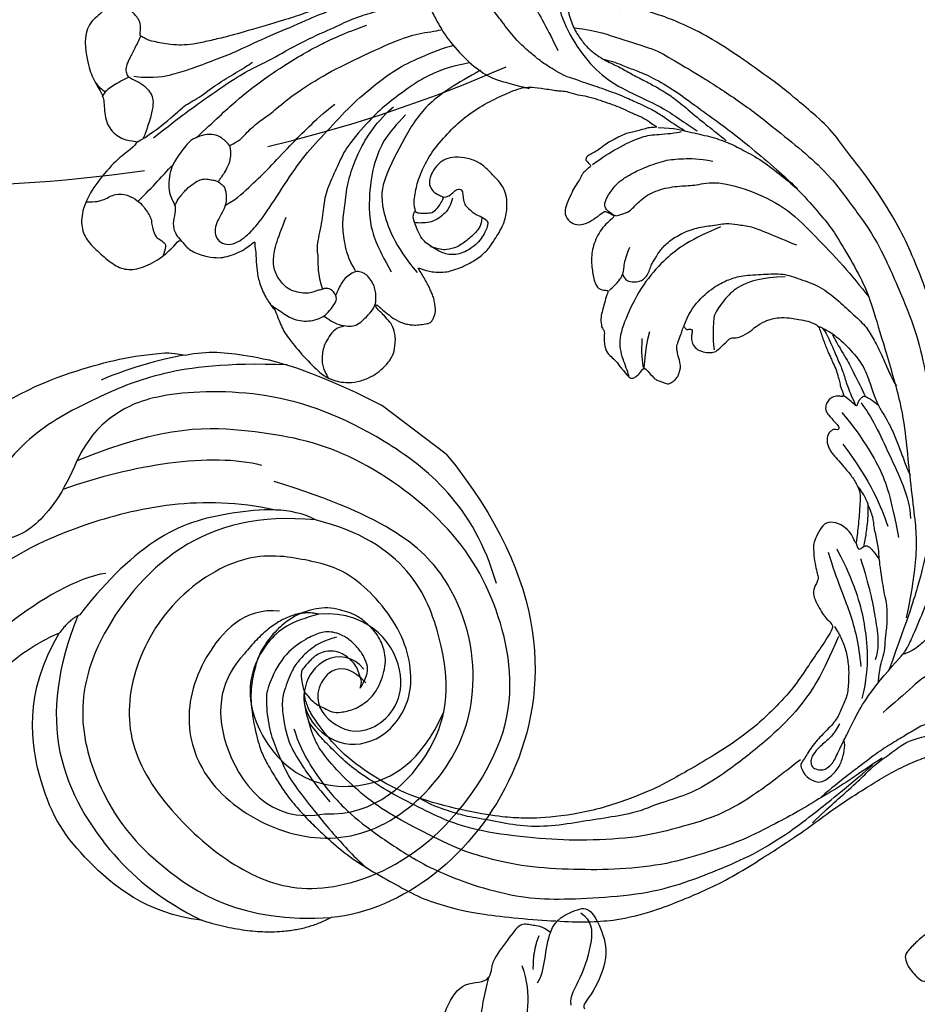
# Model space of a CAD drawing. Units: millimetres. Extents: x 2278 to 10678, y 821 to 7949.
# Drawn here: x 4293 to 4400, y 4683 to 4800 of the extents above; entities that cross this region are included whole.
import ezdxf

# ---------------------------------------------------------------- set-up
doc = ezdxf.new("R2010")
doc.units = ezdxf.units.MM
for name, pattern in [('ACAD_ISO03W100', [30, 12, -18]), ('DASHED', [0.75, 0.5, -0.25]), ('HIDDEN', [9.525, 6.35, -3.175])]:
    doc.linetypes.add(name, pattern=pattern)
for name, color, linetype in [('A-04.尺寸標註', 4, 'Continuous'), ('H-06.木作(細線)', 8, 'Continuous'), ('H-08.木作(細線)', 8, 'Continuous')]:
    doc.layers.add(name, color=color, linetype=linetype)
doc.styles.add('新細明體', font='txt')
doc.dimstyles.new('20', dxfattribs={"dimtxt": 50, "dimasz": 15, "dimexe": 10, "dimexo": 10, "dimgap": 6, "dimtad": 2, "dimdec": 0, "dimtxsty": '新細明體', "dimblk": 'ARCHTICK', "dimcen": 5, "dimclrd": 8, "dimclre": 8, "dimclrt": 4, "dimadec": 0, "dimazin": 0, "dimtfac": 1, "dimtdec": 0, "dimtix": 1, "dimtmove": 2, "dimatfit": 3, "dimldrblk": 'OPEN90', "dimfxl": 1.25, "dimlwd": 9, "dimlwe": 9, "dimarcsym": 0})

# ---------------------------------------------------------------- blocks, each defined once
blk = doc.blocks.new('SE-21207L')
at = {"layer": 'H-06.木作(細線)', "color": 8}
blk.add_line((16215.47, -42254.2), (16215.47, -42263.88), dxfattribs=at)
for points, degree in [([(16177.48, -42209.91), (16179.21, -42210.37), (16181.31, -42209.16), (16182.86, -42208.17), (16181.37, -42204.96), (16179.06, -42202.31), (16173.97, -42201.36), (16172.91, -42201.68), (16172.67, -42201.17)], 3), ([(16172.28, -42210.23), (16170.21, -42207.06), (16164.67, -42204.75), (16159.64, -42202.6), (16152.96, -42201.97), (16147.18, -42202.42)], 3), ([(16181.54, -42208.43), (16181.54, -42206.83), (16180.06, -42205.34), (16174.96, -42203.53), (16172.83, -42203.53), (16172.04, -42202.74)], 3), ([(16168.75, -42212.53), (16164.67, -42210.91), (16160.34, -42207.65), (16157.98, -42205.94), (16156.6, -42207.32), (16159.48, -42208.98), (16159.82, -42207.7)], 3), ([(16177.48, -42209.91), (16175.64, -42209.42), (16173.28, -42207.51), (16171.71, -42207.51)], 3), ([(16140.5, -42215.86), (16140.29, -42215.08), (16139.52, -42214.63), (16140.22, -42214.23), (16142.4, -42212.97), (16142.4, -42211.67), (16143.22, -42210.24), (16145.42, -42209.52), (16149.42, -42209.83), (16154.14, -42211.57), (16158.03, -42212.82), (16162.97, -42214.51), (16166.7, -42214.85), (16167.92, -42212.47), (16168.75, -42212.53)], 3), ([(16177.48, -42209.91), (16177.48, -42211.27), (16176.8, -42211.95), (16176.4, -42213.44), (16174.31, -42213.44), (16170.53, -42213.44), (16169.61, -42212.72), (16168.84, -42212.53), (16168.75, -42212.53)], 3), ([(16172.72, -42208.85), (16174.51, -42210.25), (16176.36, -42210.75)], 2), ([(16215.47, -42254.2), (16210.86, -42235.14), (16189.82, -42219.58), (16168.87, -42225.56), (16163.12, -42231.82)], 3), ([(16189.09, -42246.58), (16189.63, -42248.61), (16187.51, -42251.6), (16182.91, -42251.27), (16180.19, -42248.64), (16179.67, -42243.36), (16183.53, -42239.5), (16190.1, -42239.5), (16195.77, -42245.19), (16197.63, -42254.67), (16195.49, -42259.72), (16191.87, -42266.45), (16181.35, -42270.32), (16170.7, -42268.28), (16163.77, -42262.53), (16160.96, -42252.05), (16160.96, -42242.18), (16164.43, -42234.17), (16176.06, -42226.82), (16194.56, -42227.22), (16204.61, -42237.34), (16209.46, -42248.76), (16208.93, -42264.21), (16204.05, -42274.14), (16198.18, -42282.94), (16188.23, -42288.85)], 3), ([(16163.12, -42231.82), (16156.79, -42234.71), (16153.52, -42243.96)], 2), ([(16199.79, -42261.92), (16196.28, -42267.55), (16188.06, -42274.31), (16171.75, -42274.52), (16162.7, -42269.58), (16157.72, -42261.49), (16155.28, -42253.37), (16156.1, -42239.98), (16163.12, -42231.82)], 3), ([(16188.52, -42258.76), (16186.42, -42262.39), (16178.27, -42263.22), (16170.33, -42259.55), (16166.24, -42252.2), (16167.34, -42241.38), (16173.52, -42233.47), (16184.5, -42230.82), (16194.93, -42233.37), (16204.59, -42243.56), (16205.42, -42255.06), (16200.47, -42268.57)], 3), ([(16172.54, -42239.89), (16175.78, -42234.99), (16187.64, -42232.95), (16197.39, -42239.75), (16204.13, -42251.8), (16199.79, -42261.92)], 3), ([(16191.08, -42254.79), (16188.37, -42256.95), (16185.13, -42258.13), (16177.56, -42256.59), (16172.95, -42246.62), (16176.91, -42237.55), (16184.29, -42234.43), (16190.7, -42235.87)], 3), ([(16181.95, -42259.04), (16178.01, -42259.45), (16171.33, -42256.6), (16167.43, -42244.3), (16172.54, -42239.89)], 3), ([(16187.93, -42245.41), (16188.69, -42249.68), (16182.94, -42250.41), (16181.21, -42245.86), (16182.83, -42240.97), (16191.77, -42240.01), (16195.29, -42250), (16191.08, -42254.79)], 3), ([(16206.76, -42240.12), (16212.59, -42247.83), (16213.01, -42262.41), (16208.74, -42276.03), (16200.42, -42286.26), (16195.27, -42288.89), (16191.45, -42289.46), (16188.23, -42288.85)], 3), ([(16153.52, -42243.96), (16150.22, -42249.68), (16150.67, -42260.06), (16153.54, -42268.45), (16162.31, -42277.23), (16170.6, -42278.13)], 3), ([(16173.6, -42277.61), (16167.29, -42275.92), (16157.85, -42270.47), (16152.62, -42256.52), (16152.62, -42249.15), (16153.52, -42243.96)], 3), ([(16191.08, -42254.79), (16189.32, -42258.83), (16181.95, -42259.04)], 2), ([(16197.77, -42266.55), (16194.22, -42274.44), (16181.92, -42285.27), (16167.52, -42291.03), (16149.44, -42291.02), (16135.41, -42284.08), (16125.06, -42269.9), (16125.11, -42257.53)], 3), ([(16170.6, -42278.13), (16165.88, -42280.89), (16154.15, -42282.31), (16142.24, -42278.65), (16130.36, -42271.8), (16125.56, -42262.01), (16125.11, -42257.53)], 3), ([(16179.62, -42278.01), (16177.17, -42280.46), (16167.56, -42284.29), (16155.05, -42285.76), (16144.37, -42282.9), (16135.22, -42277.61), (16127.99, -42269.84), (16125.68, -42263.23), (16125.24, -42260.97)], 3), ([(16199.79, -42261.92), (16199.34, -42265.11), (16194.36, -42270.83), (16187.28, -42276.27), (16178.06, -42277.49), (16173.82, -42277.49)], 3), ([(16201.1, -42270.93), (16198.72, -42276.72), (16191.84, -42283.25), (16184.53, -42288.12)], 3), ([(16212.48, -42275.76), (16208.26, -42281.79), (16202.36, -42287.69), (16196.43, -42291.11), (16188.21, -42295.24), (16181.93, -42295.6), (16175.08, -42295.37)], 3), ([(16173.82, -42277.49), (16172.66, -42278.16), (16170.6, -42278.13)], 2), ([(16206.13, -42286.11), (16204.68, -42287.57), (16201.13, -42290.35), (16197.67, -42292.35)], 3), ([(16188.23, -42288.85), (16184.36, -42287.81), (16178.29, -42287.81), (16175.16, -42290.31), (16172.36, -42293.52), (16169.85, -42293.87), (16165.65, -42293.87), (16162.06, -42295.94), (16161.64, -42297.52), (16161.63, -42298.51)], 3)]:
    blk.add_open_spline(points, degree=degree, dxfattribs=at)
for points, knots in [([(16206.13, -42286.11), (16208.16, -42284.31), (16210.58, -42280.47), (16213.65, -42273.7), (16215.47, -42263.88)], [2.149125, 2.149125, 2.149125, 2.149125, 3, 4, 4, 4, 4]), ([(16179.04, -42303.09), (16189.18, -42300.37), (16197.8, -42294.94), (16202.2, -42291.19), (16205.04, -42288.02), (16206.13, -42286.11)], [0, 0, 0, 0, 1, 2, 2.037832, 2.037832, 2.037832, 2.037832])]:
    blk.add_open_spline(points, degree=3, knots=knots, dxfattribs=at)
blk = doc.blocks.new('SE-21124L')
at = {"layer": 'H-08.木作(細線)'}
for points in [[(43.55, 26.33), (42.38, 24.92), (41.39, 23.76), (40.43, 21.94), (39.86, 20.54), (39.11, 18.51), (38.82, 17.23), (38.57, 16.24), (38.36, 14.01), (38.36, 13.51), (38.16, 12.4), (37.87, 11.78), (37.66, 11.28), (37.54, 11.2), (37.45, 12.07), (37.17, 13.1), (35.93, 16.69), (34.72, 19.63), (33.06, 23.1), (31.63, 25.85), (27.24, 31.73), (25.38, 33.92), (21.85, 37.35), (20.53, 38.6), (17.6, 40.76), (14.81, 42.77), (10.93, 45.01), (6.19, 47.31), (3.11, 48.6), (-1.27, 49.89), (-4.68, 50.64), (-7.63, 51.06), (-10.83, 51.84), (-14.66, 51.72), (-16.95, 51.64), (-19.17, 51.55), (-24.45, 50.89), (-28.03, 50.39), (-31.73, 49.43), (-34.57, 48.43), (-37.02, 47.22), (-40.52, 45.97), (-42.3, 44.44), (-43.84, 43.52), (-45.01, 42.82)], [(-45.01, 42.82), (-45.19, 42.82), (-45.53, 43.16), (-46.25, 43.89), (-46.84, 44.59), (-47.42, 45.26), (-47.85, 45.79), (-48.24, 46.36), (-48.73, 46.82), (-49.09, 47.13), (-49.49, 47.39), (-49.85, 47.6), (-50.23, 47.74), (-50.83, 47.84), (-51.43, 47.7), (-51.76, 47.34), (-51.85, 46.93), (-51.97, 46.35), (-52.08, 45.92), (-52.2, 45.47), (-52.21, 45.27), (-52.26, 45.22), (-52.4, 45.34), (-52.49, 45.76), (-52.54, 46.46), (-52.61, 47.51), (-52.61, 48.37), (-52.76, 49.38), (-53, 50.08), (-53.65, 50.81), (-54.32, 51.25), (-55.48, 51.41), (-56.42, 51.25), (-56.94, 50.92), (-57.48, 50.44), (-57.72, 49.93), (-57.95, 49.48), (-58.07, 49.04), (-58.1, 48.57), (-58.15, 48), (-58.07, 47.35), (-58.03, 46.97), (-58.02, 46.65), (-58.02, 46.58), (-58.15, 46.66), (-58.27, 46.89), (-58.41, 47.21), (-58.59, 47.4), (-58.76, 47.49), (-58.93, 47.53), (-59.39, 47.56), (-59.79, 47.32), (-59.9, 47.23), (-59.99, 47.02), (-60.05, 46.83), (-60.1, 46.53), (-60.17, 46.25), (-60.17, 46.03), (-60.29, 45.99), (-60.4, 46), (-60.52, 46.12), (-60.63, 46.17), (-61, 46.23), (-61.25, 46.31), (-61.6, 46.26), (-62.16, 45.9), (-62.37, 45.68), (-62.56, 45.09), (-62.59, 44.8), (-62.69, 44.32), (-62.69, 43.53), (-62.69, 43.46), (-62.85, 43.2), (-62.95, 43.43), (-63.11, 43.51), (-63.71, 43.72), (-64.43, 43.81), (-65.1, 43.43), (-65.35, 42.52), (-65.35, 41.43), (-65.1, 40.77), (-64.76, 39.47), (-64.18, 38.39), (-63.93, 37.85), (-62.87, 36.02), (-62.11, 34.89), (-61.36, 34.05), (-60.73, 33.55), (-59.27, 32.17), (-58.6, 31.71), (-58.47, 31.63), (-58.47, 31.55), (-58.48, 31.37), (-59.04, 30.9), (-59.43, 30.49), (-59.79, 30.06), (-61.49, 27.72), (-62.43, 26.31), (-63.64, 24.37), (-65.72, 21.68), (-66.86, 19.34), (-67.94, 17.53), (-70.75, 12.92), (-71.85, 11.19), (-72.98, 9.59), (-73.99, 8.17), (-74.96, 7.16), (-75.8, 6.44), (-77.89, 5.13), (-78.39, 4.92), (-78.97, 4.81), (-79.39, 4.65), (-79.63, 5.07), (-79.97, 5.52), (-80.63, 6.02), (-81.32, 6.15), (-82.24, 6.21), (-83.19, 5.89), (-83.8, 5.6), (-84.43, 4.89), (-84.61, 3.86), (-84.76, 2.19), (-84.76, 2.19)], [(-41.66, 40.16), (-39.28, 41.86), (-36.79, 42.76), (-32.82, 44.8), (-30.44, 45.25), (-26.03, 46.16), (-20.59, 47.06), (-15.38, 47.4), (-11.07, 47.63), (-7.22, 47.63), (-1.56, 46.5), (2.52, 45.59), (9.54, 42.42), (13.74, 40.27), (17.93, 37.22), (22.35, 33.82), (25.97, 29.86), (28.93, 26.31), (31.54, 22.01), (33.24, 18.85), (34.94, 15.23), (37.55, 8.76)], [(-38.43, 35.26), (-39.4, 34.99), (-41.01, 34.65), (-42.34, 34.52), (-44.01, 34.43), (-46.25, 34.5), (-48.87, 35.02), (-50.81, 35.35), (-52.21, 36.08), (-53.73, 37.03), (-55.53, 38.37), (-57, 39.79), (-58.11, 41.36), (-58.89, 42.93), (-59.3, 43.93), (-59.9, 45.13), (-60.25, 46)], [(-49.14, 46.54), (-47.22, 43.11), (-45.24, 40.93), (-41.54, 39.08), (-37.18, 38.16), (-33.61, 38.29), (-29.71, 39.55), (-26.87, 40.34), (-24.56, 40.6), (-22.64, 40.93), (-22.51, 40.93)], [(-36.49, 39.78), (-35.59, 40.3), (-34.24, 40.79), (-32.81, 41.34), (-30.91, 42.06), (-27.48, 42.75), (-25, 42.98), (-21.11, 43.42), (-18.75, 43.65), (-14.84, 43.83), (-10.93, 43.92), (-9.17, 43.86), (-9, 43.83)], [(-26.23, 38.1), (-24.68, 39.44), (-23.19, 40.15), (-20.93, 41.49), (-18.89, 42.4), (-16.98, 42.9), (-14.44, 43.53), (-11.4, 43.74), (-8.79, 43.88), (-4.89, 43.39), (-2.7, 43.11), (0.26, 42.19), (4.21, 40.92), (6.83, 39.58), (11.34, 36.83), (17.52, 33.11), (20.91, 30.18), (23.74, 27.59), (27.44, 24.39), (29.35, 22.69), (31.33, 20.36), (33.17, 17.6), (34.52, 15.48), (34.94, 14.7)], [(-45.02, 42.69), (-44.39, 41.77), (-43.19, 40.92), (-41.49, 40.01), (-40.01, 39.66), (-38.6, 39.44), (-36.27, 39.73), (-34.79, 40.29), (-33.09, 40.64), (-31.47, 41.07), (-29.91, 41.49), (-27.8, 41.91), (-26.17, 42.05), (-23.21, 42.12), (-20.67, 42.33), (-19.33, 42.41), (-19.18, 42.41)], [(-38.43, 35.26), (-37.47, 35.75), (-36.59, 36.04), (-34.79, 36.88), (-32.13, 37.98), (-30.17, 38.6), (-29.07, 38.96), (-27.38, 39.41), (-25.97, 39.56), (-24.01, 39.89), (-23.63, 39.96)], [(-47.22, 39.16), (-46.02, 38.58), (-43.71, 37.88), (-41.27, 36.88)], [(-29.07, 29.57), (-28.74, 31.07), (-28.29, 32.9), (-26.91, 36.23), (-25.8, 37.34), (-24.23, 39.04), (-23.84, 39.62)], [(-22.91, 26.91), (-23.11, 26.77), (-23.77, 26.7), (-24.38, 26.72), (-24.9, 27.04), (-25.25, 28.08), (-25.41, 29.74), (-25.22, 30.76), (-24.85, 32.1), (-24.17, 33.61), (-23.04, 35.81), (-21.64, 37.27), (-20.18, 38.64), (-18.72, 39.53)], [(-17.61, 22.3), (-17.08, 22), (-16.32, 22.13), (-15.57, 22.99), (-15.35, 23.53), (-15.35, 24.19), (-15.57, 24.85), (-15.87, 25.46), (-15.98, 26.11), (-16.04, 26.56), (-16.22, 27.25), (-16.22, 28.74), (-15.81, 30.38), (-14.95, 32.2), (-13.75, 33.6), (-12.51, 35.23), (-11.56, 35.8), (-10.03, 36.9), (-8.45, 37.42), (-5.82, 38.38), (-4.63, 38.81)], [(-34.4, 0.04), (-33.76, 0.17), (-33.17, 0.36), (-32.71, 0.61), (-32.21, 0.9), (-31.7, 1.35), (-31.18, 1.99), (-30.71, 2.54), (-30.73, 3.01), (-30.86, 3.38), (-31.03, 3.84), (-31.27, 4.15), (-31.52, 4.4), (-32, 4.77), (-32.48, 5.12), (-33.04, 5.37), (-33.47, 5.59), (-34.05, 5.8), (-34.71, 6.03), (-35.38, 6.24), (-36.06, 6.42), (-36.26, 6.48), (-35.94, 6.62), (-35.58, 6.77), (-34.9, 7.07), (-34.38, 7.44), (-33.4, 8.34), (-33.02, 8.9), (-32.48, 9.83), (-31.93, 11.16), (-31.5, 12.95), (-31.53, 14.17), (-31.96, 16.57), (-32.25, 17.42), (-32.62, 18.12), (-33.14, 18.9), (-33.72, 19.5), (-34.29, 20.05), (-35.6, 20.59), (-36.62, 20.62), (-38.26, 20.79), (-39.55, 20.62), (-40.99, 19.97), (-42.08, 18.96), (-42.6, 18.11), (-42.77, 17), (-42.55, 15.76), (-42.2, 15.09), (-41.76, 14.57), (-40.79, 14.4), (-40.24, 14.57), (-39.72, 14.72), (-39.65, 14.77), (-39.47, 14.42), (-39.25, 13.23), (-39.3, 12.42), (-39.9, 11.9), (-40.22, 11.58), (-40.44, 11.41), (-40.72, 11.23), (-40.89, 11.21), (-41.24, 11.46), (-41.71, 11.83), (-42.06, 12.25), (-42.7, 13.27), (-43.12, 14.01), (-43.57, 15.12), (-44.26, 17.4), (-44.39, 20.32), (-44.26, 23.12), (-43.56, 26.05), (-42.61, 28.34), (-41.84, 30.11), (-41.27, 30.94), (-40.7, 31.51), (-39.43, 32.4), (-37.77, 33.49), (-37.33, 33.92), (-36.13, 34.42), (-35.32, 35.01), (-34.1, 35.65), (-33, 36.07), (-31.85, 36.59), (-30.87, 36.95), (-29.59, 37.29), (-28.71, 37.67), (-27.59, 37.92), (-26.78, 37.98), (-26.26, 38.1), (-26.53, 37.87), (-26.98, 37.43), (-27.36, 36.84), (-27.79, 36.16), (-28.12, 35.65), (-28.57, 35.03), (-28.89, 34.36), (-29.18, 33.49), (-29.42, 32.92), (-29.6, 32.05), (-29.82, 30.88), (-30.12, 30.26), (-30.2, 29.79), (-30.12, 29.46), (-29.9, 29.43), (-29.56, 29.37), (-29.28, 29.37), (-29.07, 29.35), (-29.13, 29.02), (-29.17, 28.59), (-29.24, 28.07), (-29.16, 27.75), (-29, 27.32), (-28.86, 26.13), (-28.63, 25.35), (-28.16, 23.95), (-27.78, 23.18), (-27.23, 22.79), (-26.28, 22.67), (-25.39, 23.1), (-24.79, 23.99), (-24.4, 25.63), (-24.32, 26.38), (-24.01, 26.57), (-23.32, 26.69), (-22.87, 26.96), (-23.26, 24.88), (-22.68, 22.64), (-21.59, 21.04), (-20.25, 19.89), (-19.03, 19.06), (-18.13, 19.18), (-17.56, 19.87), (-17.41, 19.29), (-16.91, 18.26), (-16.5, 17.49), (-16.15, 16.77), (-15.39, 16.04), (-14.99, 15.86), (-14.64, 15.86), (-14.34, 15.39), (-13.96, 14.96)], [(-8.06, 22.61), (-8.64, 23.99), (-8.92, 26.14), (-8.49, 28.83), (-7.82, 30.36), (-7.05, 31.74), (-5.14, 33.6), (-3.52, 35.27), (-1.66, 36.04), (0.88, 37.13), (3.41, 37.23), (5.75, 37.23), (8, 37.23), (9.57, 36.75), (11.58, 35.99), (13.25, 35.22), (14.4, 34.7), (15.5, 34.37)], [(-12.79, 34.34), (-13.79, 32.09), (-14.73, 29.52), (-15.1, 26.89), (-15.1, 23.07), (-13.98, 18.94), (-12.66, 15.88), (-10.59, 14.69), (-9.22, 14), (-8.9, 13.75)], [(-3.06, 35.09), (-5.14, 33.12), (-6.38, 30.74), (-6.69, 28.87), (-6.38, 26.18), (-6.07, 25.76), (-4.72, 24), (-3.48, 22.96)], [(-13.96, 14.96), (-13.43, 14.46), (-12.88, 14.16), (-12.05, 14.08), (-11.27, 14.13), (-10.79, 13.98), (-10.17, 13.9), (-9.54, 13.83), (-9.06, 13.73), (-8.53, 13.75), (-8.26, 14.11), (-8.18, 14.86), (-8.26, 15.46), (-8.23, 15.76), (-8.05, 15.79), (-7.5, 15.74), (-6.24, 15.61), (-5.96, 15.79), (-5.23, 16.07), (-4.78, 16.22), (-4.56, 16.9), (-4.51, 17.5), (-4.61, 17.87), (-4.78, 18.2), (-4.96, 18.58), (-5.21, 18.93), (-6.23, 19.57), (-6.68, 19.92), (-6.96, 20.09), (-7.24, 20.57), (-7.56, 21.48), (-7.89, 22.18), (-8.04, 22.56), (-7.99, 22.63), (-7.79, 22.53), (-7.46, 22.53), (-7.39, 22.76), (-7.24, 22.93), (-6.99, 22.96), (-6.68, 22.51), (-6.46, 22.15), (-5.91, 21.75), (-5.2, 21.55), (-4.22, 21.88), (-3.69, 22.33), (-3.22, 22.78), (-3.14, 23.41), (-3.04, 24.94), (-2.99, 25.39), (-2.61, 25.69), (-2.22, 26.1), (-1.7, 27.58), (-1.74, 28.3), (-1.3, 29.59), (-0.81, 30.39), (-0.41, 30.96), (0.63, 31.88), (1.32, 32.24), (2.24, 32.88), (3.25, 33.33), (3.89, 33.41), (4.45, 33.09), (5.02, 32.76), (5.78, 32.36), (6.3, 32.12), (6.91, 31.8), (7.39, 31.64), (7.83, 31.4), (8.84, 31.04), (9.52, 30.55), (10.13, 30.23), (10.65, 29.79), (10.93, 29.67), (11.45, 29.47), (11.69, 29.19), (11.37, 28.95), (10.85, 28.55), (10.65, 27.9), (10.65, 27.38), (10.93, 26.82), (11.17, 26.58), (11.37, 26.5), (11.73, 26.38), (13.06, 26.22), (13.7, 26.22), (13.95, 25.81), (13.62, 25.69), (13.39, 25.48), (13.35, 25.25), (13.28, 24.82), (13.42, 24.4), (13.86, 23.82), (14.24, 23.61), (14.75, 23.38), (15.2, 23.28), (15.76, 23.22), (17.01, 23.06), (18.66, 22.86), (19.99, 22.5), (20.92, 22.02), (21.48, 21.33), (22.57, 20), (24.18, 17.79), (24.54, 17.27), (24.42, 17.23), (23.94, 17.47), (23.33, 17.71), (22.09, 17.83), (20.71, 17.31), (20.11, 16.46), (20.31, 15.29), (20.67, 14.05), (20.96, 13.59), (22.05, 12.54), (23.02, 11.82), (23.7, 11.34), (24.14, 11.14), (24.35, 9.92), (24.92, 9.19), (25.88, 8.79), (27.05, 8.39), (27.74, 8.23), (28.82, 8.19), (29.35, 8.07), (29.75, 5.28), (30.12, 2.78), (30.56, -0.38), (30.6, -2.47), (30.48, -5.06), (30.23, -7.52), (29.34, -11.83), (26.92, -19.3), (25.93, -21.67), (22.88, -27.52), (18.67, -32.4), (16.68, -34.1), (14.9, -35.52), (10.53, -38.27), (5.21, -40.93), (0.48, -42.1), (-4.45, -42.55), (-8.47, -41.84), (-10.29, -41.4), (-11.64, -40.66), (-12.11, -40.28), (-12.11, -40.09), (-11.84, -40.1), (-11.11, -40.26), (-9.99, -40.2), (-9.27, -39.9), (-8.16, -39.64), (-7.49, -39.07), (-6.44, -37.63), (-5.91, -35.76), (-5.99, -33.77), (-7.13, -31.17), (-8.71, -29.79), (-10.58, -29.06), (-12.66, -28.98), (-14.12, -29.22), (-15.01, -29.63), (-16.4, -30.32), (-17.49, -31.21), (-18.31, -32.39), (-18.92, -33.4), (-19.45, -34.86), (-19.77, -37.02), (-19.5, -39.83), (-18.84, -41.45), (-17.64, -43.6), (-15.99, -45.61), (-12.44, -48.22), (-10.86, -49.03), (-9.11, -49.62), (-6.79, -50.3), (-5.21, -50.66), (-2.81, -50.99), (-0.57, -51.12), (0.8, -51.12), (3.98, -51.15), (7.77, -50.58), (11.28, -49.72), (14.5, -48.99), (17.39, -47.65), (20.54, -46.08), (28.87, -39.84), (33.55, -35.51), (36.38, -31.01), (37.45, -28.73), (40.06, -23.38), (42.21, -15.36), (43.14, -11.73), (43.6, -8.86), (44.84, -4.1), (45.42, -2.14), (46.21, 0.47), (47.25, 2.82), (48.24, 4.8), (49.55, 6.23), (50.59, 7.15), (52.81, 8.25), (55.36, 8.38), (56.93, 8.38), (58.56, 7.67), (60.06, 6.17), (60.91, 5.06), (61.37, 3.62), (61.17, 1.67), (61.11, 0.69), (60.98, 0.1), (61.56, -0.62), (62.35, -1.14), (62.94, -1.07), (62.94, -1.34), (62.61, -2.05), (62.35, -2.71), (62.15, -3.62), (62.67, -4.6), (63.13, -4.99), (64.11, -4.99), (63.85, -5.25), (63.39, -5.84), (62.48, -6.88), (61.63, -7.47), (61.56, -8.9), (61.96, -9.69), (62.41, -10.21), (62.74, -10.34), (62.29, -10.7), (61.89, -12), (61.76, -13.63), (61.76, -15.13), (62.22, -15.59), (63.27, -16.04), (64.11, -16.11), (65.23, -16.24), (66.07, -15.72), (66.53, -15.39), (67.51, -15.33), (68.03, -15.78), (68.03, -15.98), (69.21, -15.98), (70.06, -15.52), (71.04, -14.81), (72.21, -13.24), (72.67, -12.13), (72.74, -11.35), (73.03, -11.62), (73.44, -11.73), (74.16, -11.83), (74.59, -11.52), (74.9, -11.22), (75.23, -10.6), (75.54, -9.94), (75.64, -9.2), (75.9, -7.69), (75.92, -7), (75.95, -6.54), (76.02, -6.39), (76.3, -6.75), (76.89, -7.1), (77.68, -7.21), (78.43, -6.95), (78.86, -6.62), (79.22, -6.24), (79.71, -5.54), (79.96, -4.95), (79.99, -4.34), (79.99, -3.29), (79.99, -2.57), (80.04, -2.27), (80.35, -2.32), (80.63, -2.42), (81.24, -2.73), (81.78, -2.65), (82.16, -2.32), (82.52, -1.94), (82.65, -1.43), (82.8, 0.01), (82.78, 0.6), (82.73, 0.93), (82.88, 1.16), (83.08, 1.18), (83.75, 1.27), (84.21, 1.63), (84.46, 2.01), (84.77, 2.63), (84.82, 3.49), (84.75, 4.87), (84.36, 6.54), (83.95, 7.56), (82.83, 9.71), (81.78, 11.49), (80.42, 13.19), (79.48, 14.31), (78.45, 15.36), (77.47, 16.32), (76.17, 17.26), (75.02, 18.07), (74.2, 18.48), (73.38, 18.81), (72.89, 18.97)], [(3.75, 33.36), (4.8, 33.72), (5.82, 33.93), (8.16, 33.96), (11.12, 33.57), (13.31, 32.26), (14.93, 31.45), (16.25, 30.91), (17.27, 30.67), (18.83, 30.07), (20.36, 29.32), (21.98, 28.51), (23.38, 27.74), (23.86, 27.62)], [(4.3, 33.57), (5.47, 33.33), (6.88, 32.58), (8.55, 31.89), (10.02, 31.15), (11.22, 30.37), (12.6, 29.77), (13.47, 29.38)], [(5.77, 33.78), (7.09, 33.27), (9.06, 32.76), (10.53, 32.13), (12.69, 31.36), (13.56, 30.97)], [(-70, -3.24), (-69.24, 1.17), (-68.62, 4.06), (-67.52, 8.81), (-66.69, 11.17), (-65.93, 12.89), (-64.62, 17.09), (-62.96, 20.74), (-62, 23.15), (-60.9, 25.08), (-59.31, 27.51), (-58.27, 29.51), (-57.79, 30.06), (-57.17, 30.95)], [(-58.33, 31.37), (-56.82, 30.76), (-55.31, 30.14), (-54.01, 29.66), (-51.95, 29.04), (-48.52, 28.63), (-45.57, 28.91), (-44.06, 29.45), (-41.59, 30.76), (-40.7, 31.24)], [(15.53, 31.21), (14.69, 31.15), (13.97, 31.09), (13.53, 30.88), (13.35, 30.7), (13.35, 30.31), (13.38, 29.86), (13.59, 29.5), (13.59, 29.35), (12.78, 29.38), (12.21, 29.38), (11.52, 29.26)], [(-60.03, 29.37), (-60.73, 28.24), (-62.12, 25.98), (-63.38, 23.98), (-64.99, 21.51), (-66.17, 18.68), (-68.48, 13.75), (-69.65, 10.8), (-70.78, 8.58), (-72.26, 5.67), (-73.23, 4.08), (-74.58, 2.04), (-76.62, 0.6)], [(-62.62, 2.21), (-62.14, 3.38), (-62.21, 4.4), (-62.01, 6.66), (-61.53, 8.31), (-61.32, 10.7), (-60.22, 15.3), (-58.58, 19.61), (-56.37, 24.78), (-55, 27.24), (-53.63, 28.75), (-53.22, 29.36)], [(13.74, 30.04), (15.71, 29.73), (20.18, 27.76), (25.49, 25.68), (27.36, 23.81)], [(-62.68, -7.53), (-62.82, -7), (-62.92, -6.45), (-62.94, -5.84), (-62.99, -5.19), (-62.8, -3.96), (-62.48, -3.14), (-62.14, -2.68), (-61.54, -2.34), (-61.13, -2.05), (-60.74, -1.91), (-59.99, -1.86), (-59.46, -2.03), (-59.08, -2.39), (-58.47, -2.97), (-58.08, -3.74), (-57.79, -4.93), (-57.58, -5.92), (-56.95, -6.76), (-56.15, -7.15), (-55.21, -7.03), (-54.39, -6.25), (-54.03, -5.17), (-53.83, -3.79), (-53.91, -1.37), (-54.7, 3.18), (-55.29, 7.43), (-55.19, 11.08), (-55.18, 15.59), (-54.69, 19.05), (-54.09, 22.31), (-53, 24.98), (-51.52, 28.14), (-50.83, 29.03)], [(-48.1, 28.66), (-49.26, 27.09), (-50.21, 25.46), (-51.03, 23.41), (-51.51, 21.43), (-52.13, 18.3), (-52.33, 15.77), (-52.26, 11.32), (-51.58, 9.47), (-50.76, 6.61), (-49.81, 4.7), (-48.3, 2.78), (-46.87, 0.05), (-45.84, -0.5), (-44.68, -2.07), (-42.91, -3.09)], [(-46.5, 28.94), (-47.61, 25.77), (-48.71, 21.66), (-47.92, 17.08), (-46.34, 11.38), (-44.75, 9.01), (-40, 6.48), (-35.89, 6)], [(12.82, 27.67), (15.79, 27.26), (21.29, 25.76), (23.77, 24.17), (27.84, 21.16)], [(-17.52, 19.79), (-17.42, 20.61), (-17.42, 21.48), (-17.53, 22.29), (-18.04, 22.96), (-18.69, 23.96), (-19.16, 25.25)], [(15.43, 24.94), (20.88, 23.93), (23.97, 22.42), (25.97, 21.29)], [(-66.22, 0.17), (-65.95, 3.14), (-65.71, 6.84), (-64.93, 10.83), (-64.45, 12.84), (-63.55, 16), (-62.78, 18.27), (-61.52, 21.31), (-60.15, 23.81)], [(37.62, 6.79), (36.44, 8.33), (36.17, 9.23), (35.54, 10.23), (34.54, 11.49), (33.54, 12.94), (31.82, 14.66), (31.46, 14.75), (29.11, 16.65), (28.06, 17.52), (27.53, 18.04), (26.35, 19.1), (24.77, 20.12), (24.09, 20.88), (22.35, 21.72), (21.26, 22.23), (20.31, 22.39), (20.02, 22.41)], [(25.51, 17.53), (24.86, 18.66), (24.24, 19.52), (23.71, 20.28), (22.97, 21.14), (22.51, 21.63)], [(-49.57, 18.97), (-49.69, 15.79), (-48.94, 12.98), (-47.19, 9.99), (-44.19, 6.43), (-41.7, 5.12), (-38.26, 4)], [(-10.65, 19.37), (-9.4, 16.93), (-8.39, 16.12), (-8.14, 15.55)], [(-41.48, 1.21), (-43.11, 1.68), (-44.68, 2.78), (-46.39, 4.21), (-47.62, 6.05), (-49.26, 8.3), (-50.42, 10.96), (-51.01, 13.1), (-51.31, 14.59), (-51.48, 16.85), (-51.27, 18.73)], [(-10.78, 18.18), (-9.71, 16.87), (-8.9, 16.05), (-8.23, 15.68)], [(24.45, 17.32), (24.95, 16.93), (25.42, 16.93), (25.42, 17.43), (25.59, 17.93), (26.09, 18), (27.16, 17.89), (27.94, 17.64)], [(-39.71, 14.66), (-39.21, 15.21), (-39.15, 15.71), (-39.15, 16.39), (-38.72, 16.95), (-38.28, 16.7), (-37.85, 16.27), (-37.1, 15.77), (-36.86, 15.77), (-35.56, 15.71), (-34.63, 16.14), (-33.7, 16.2), (-33.45, 15.83), (-32.83, 14.22), (-33.08, 11.99), (-34.01, 10.38), (-35.43, 9.64), (-36.61, 9.46), (-37.35, 9.33), (-38.22, 9.33), (-39.15, 9.7), (-40.27, 10.26), (-40.89, 10.69), (-41.01, 11.13), (-41.01, 11.25)], [(-38.74, 15.38), (-38.14, 14.38), (-38.21, 12.78), (-38.68, 11.45), (-39.74, 10.45), (-40.14, 10.19)], [(-34.58, 16.01), (-34, 15.28), (-33.92, 14.23), (-34.07, 12.8), (-34.38, 11.44), (-35.16, 10.28), (-35.66, 9.89), (-36.36, 9.58), (-36.79, 9.31)], [(26.16, 16.26), (29.35, 14.37), (31.5, 12.74), (33.2, 11.44), (35.03, 9.74), (35.55, 8.5)], [(-58.24, -3.4), (-57.69, -1.83), (-57.55, 0.57), (-57.34, 3.24), (-57.34, 7.14), (-57.14, 10.16), (-57, 12.48), (-56.66, 14.26)], [(22.76, 14.23), (25.95, 12.34), (29.54, 10.84), (32.93, 8.5), (34.82, 6.74)], [(23.28, 15.21), (26.15, 14.16), (29.15, 12.6), (31.63, 10.91), (34.5, 8.43), (36.39, 6.02), (37.5, 4)], [(43.06, -10.92), (43.28, -8.05), (43.68, -4.67), (43.86, -2.41), (43.9, -0.7), (44.48, 1.66), (44.81, 3.74), (45.76, 5.19), (47.47, 7.95), (49, 9.68), (51.26, 11.64), (53.62, 12.88), (55.77, 13.78), (57.66, 14.37), (60.57, 14.87), (63.44, 14.98)], [(42.28, 13.46), (41.14, 10.91), (41.14, 9.77), (40.67, 5.99), (40.48, 4.48)], [(-71.1, -4.96), (-70.62, -3.59), (-69.93, 0.06), (-69.93, 1.99), (-69.17, 3.85), (-68.69, 6.67), (-67.93, 9.02), (-67.45, 10.74), (-67.31, 11.36)], [(37.55, -0.03), (37.89, -1.55), (37.72, -2.85), (37.55, -4.32), (37.78, -5.28), (38.01, -5.68), (38.57, -6.08), (39.25, -5.85), (39.82, -5.4), (39.99, -4.95), (40.1, -4.1), (39.93, -3.36), (39.65, -2.51), (39.31, -1.38), (38.8, 0.54), (38.18, 2.63), (37.61, 5.86), (37.55, 10.5), (37.55, 11.24)], [(30.45, 7.63), (31.36, 4.9), (32.09, 2.53), (32.64, -0.83), (32.73, -5.02), (31.81, -11.59), (30.72, -16.05), (29.62, -18.8), (27.53, -22.25), (26.98, -23.71), (24.88, -26.53), (22.7, -29.17), (20.32, -32.19), (17.5, -34.73), (14.58, -36.37), (11.92, -38.17), (10.31, -38.84), (8.59, -39.72), (6.45, -40.23)], [(29.28, 8.17), (29.91, 8), (30.98, 7.66), (32.34, 6.92), (33.76, 5.79), (34.77, 4.66), (35.96, 3.19), (36.42, 1.67), (36.98, 0.2), (36.93, -1.78), (36.81, -3.76), (37.21, -5.8), (37.27, -6.48), (37.44, -6.93), (38.9, -7.44), (40.21, -7.05), (40.77, -6.43), (41.11, -4.56), (40.72, -3.03), (40.09, -2.02), (39.64, -1.28), (39.19, -1.11)], [(-79.28, 4.69), (-79.11, 4.21), (-78.8, 3.17), (-78.45, 1.82), (-78.15, 0.86), (-77.71, 0.38), (-77.19, 0.08), (-76.66, 0.25), (-75.4, 0.6), (-74.44, 0.64), (-73.57, 0.43), (-72.91, -0.01), (-72.13, -1.1), (-71.43, -2.67), (-70.91, -3.84), (-70.86, -4.1)], [(-84.76, 2.19), (-84.76, 0.6), (-82.17, -1.68), (-80.38, -2.78), (-78.29, -3.37), (-77.3, -3.87), (-75.7, -5.66), (-73.62, -6.16), (-71.72, -5.46), (-71.03, -4.57), (-71.03, -6.06), (-71.53, -8.05), (-71.45, -11.73), (-70.86, -14.62), (-69.61, -16.65), (-67.98, -17.62), (-65.91, -17.74), (-63.68, -17.7), (-61.93, -17.27), (-60.6, -15.83), (-59.67, -13.38), (-59.47, -10.96), (-59.59, -9.91), (-58.54, -10.3), (-56.94, -10.1), (-55.28, -9.16), (-54.38, -8.42), (-53.87, -7.64), (-53.29, -6.63), (-52.94, -5.46), (-52.82, -4.72), (-52.7, -4.18), (-52.51, -4.6), (-51.85, -5.03), (-50.68, -6.28), (-49.74, -7.06), (-48.41, -7.96), (-46.62, -8.54), (-45.72, -8.7), (-45.45, -8.66), (-43.58, -9.71), (-41.98, -10.14), (-39.2, -10.53), (-36.27, -10.69), (-35.1, -10.41), (-34.19, -9.99), (-33.46, -9.51), (-32.37, -8.45), (-31.68, -7.07), (-31.37, -6.12), (-31.22, -4.91), (-31.31, -3.47), (-31.74, -2.59), (-32.69, -1.31), (-33.81, -0.7), (-34.23, -0.58), (-35.42, -0.43), (-36.04, -0.45), (-36.72, -0.4), (-36.86, -0.3), (-36.95, -0.12), (-36.83, -0.07), (-36.39, -0.07), (-35.52, -0.07), (-34.74, 0.02), (-34.4, 0.04)], [(-62.6, 2.19), (-63.42, 2.27), (-64.28, 2.19), (-65.13, 1.82), (-65.88, 0.93), (-66.47, -0.19), (-66.55, -1.34), (-66.21, -3.98), (-65.84, -4.8), (-65.1, -5.95), (-64.2, -6.85), (-63.16, -7.29), (-62.38, -7.59), (-61.74, -8.76), (-61.04, -9.69), (-60.03, -10.06), (-59.25, -10.1)], [(-62.56, 2.14), (-62.14, 1.75), (-61.91, 1.56), (-61.33, 0.78), (-61.02, -0.26), (-60.86, -1.07), (-60.82, -1.49), (-60.79, -1.76), (-60.75, -1.84)], [(-40.63, -5.29), (-40.41, -5.29), (-39.64, -5.18), (-38.64, -4.91), (-37.66, -4.29), (-37.17, -3.76), (-36.88, -2.99), (-36.85, -1.6), (-36.86, -0.63), (-37.2, 0.12), (-37.65, 0.6), (-38.15, 1.07), (-38.78, 1.44), (-39.6, 1.71), (-40.35, 1.73), (-40.9, 1.57), (-41.53, 1.16), (-41.71, 0.29), (-41.88, -0.44), (-41.66, -1.3), (-41.47, -2.03), (-41.29, -2.49), (-41.22, -2.68)], [(-76.99, 0.2), (-77.45, -0.91), (-77.8, -2.02), (-77.99, -3.1), (-77.84, -3.71)], [(-46.25, -8.56), (-45.31, -8.46), (-43.76, -8.25), (-42.8, -7.9), (-41.96, -7.34), (-41.28, -6.64), (-40.72, -5.63), (-40.58, -4.95), (-40.58, -3.83), (-40.86, -2.61), (-41.68, -2.42), (-42.17, -2.35), (-42.85, -2.78), (-42.92, -3.13), (-43.32, -3.59), (-43.6, -4.25), (-44.11, -4.81), (-44.89, -5.33), (-45.76, -5.75), (-46.83, -5.84), (-48.59, -5.42), (-49.55, -4.53), (-50.61, -3.08), (-51.38, -1), (-51.92, 0.41)], [(44.06, 0.38), (43.55, -1.49), (43.15, -3.31), (42.58, -5.58), (41.9, -7.68), (40.87, -11.25), (39.97, -13.64), (38.31, -18.2), (35.93, -22.29), (33.71, -26.09), (29.73, -30.59), (25.86, -34.11), (21.26, -37.86), (17.1, -40.16), (14.03, -41.63), (8.69, -43.11), (4.3, -44.2), (0.38, -44.54), (-3.83, -44.37), (-6.78, -43.8), (-8.09, -43.23), (-10.76, -41.59), (-11.67, -40.79)], [(-10.24, -44.17), (-8.34, -45.34), (-4.36, -46.61), (0.53, -47.24), (5.05, -46.97), (10.96, -46.06), (14.03, -45.15), (17.83, -43.8), (23.08, -41.08), (26.25, -38.55), (30.14, -34.76), (34.3, -30.24), (36.98, -25.78), (38.51, -22.56), (40.38, -18.66), (41.94, -13.11), (42.37, -10.28), (43.19, -5.67), (43.75, -1)], [(-66.28, -10.15), (-66.13, -7.41), (-66.13, -5.74), (-66.13, -4.22)], [(-38.07, -4.52), (-38.31, -4.97), (-38.69, -5.62), (-38.57, -6.69), (-38.34, -7.78), (-38.01, -8.45), (-37.49, -9.16), (-37.08, -9.58), (-36.56, -9.97), (-35.92, -10.21), (-35.33, -10.45), (-35.21, -10.49)], [(36.96, -6.31), (36.33, -10.04), (35.6, -13.67), (34.51, -16.94), (33.42, -19.21), (31.5, -22.32), (29.04, -26.05), (24.41, -30.77), (20.5, -34.04), (14.95, -38.03), (10.86, -40.03), (6.95, -41.12), (3.37, -42.11), (-0.15, -42.71), (-2.75, -43), (-5.56, -42.85), (-7.16, -42.82), (-9.12, -42.43), (-9.55, -42.36)], [(-70.77, -14.25), (-69.94, -13.54), (-69.34, -12.65), (-68.93, -11.16), (-67.74, -10.33), (-66.37, -10.04), (-65.48, -10.04), (-63.64, -10.51), (-63.4, -10.93), (-61.86, -11.88), (-61.44, -11.7), (-60.85, -11.64), (-60.19, -11.64), (-59.84, -12.59), (-59.72, -12.83)], [(-7.63, -35.1), (-8.14, -33.35), (-8.7, -32.73), (-9.83, -32.16), (-11.07, -31.88), (-12.88, -31.77), (-14.92, -32.56), (-15.82, -33.86), (-16.44, -35.32), (-17.17, -38.54), (-16.04, -42.43), (-15.08, -43.9), (-12.49, -46.16), (-10.62, -47.17), (-7.23, -48.77), (-4.52, -49.34), (-1.13, -49.9), (1.19, -50.24), (4.92, -50.64), (7.35, -50.64)], [(-13.84, -32.67), (-14.68, -33.97), (-15.25, -35.66), (-15.31, -37.81), (-15.14, -39.22), (-14.01, -42.04), (-13.05, -43.28), (-9.88, -45.82), (-7.28, -46.56), (-4.57, -47.29), (-1.24, -47.74)], [(-7.68, -35.27), (-7.96, -34.54), (-8.58, -34.31), (-9.43, -33.75), (-10.17, -33.58), (-11.52, -33.46), (-13.27, -34.08), (-14.29, -35.83), (-14.29, -37.02), (-14.29, -38.09), (-14.23, -38.54), (-13.44, -39.33), (-12.48, -40.01), (-12.09, -40.12)]]:
    blk.add_open_spline(points, degree=3, dxfattribs=at)
for points, knots in [([(-22.91, 26.91), (-22.09, 28.11), (-22.01, 28.78), (-22.01, 30.73), (-21.19, 32.83), (-19.61, 34.77), (-18.26, 35.97), (-16.92, 38.08), (-12.7, 40.15), (-8.17, 41.39), (-3.57, 41.06), (0.59, 40.85), (4.39, 40.28), (5.91, 40.03)], [0, 0, 0, 0, 1, 2, 3, 4, 5, 6, 7, 8, 9, 10, 10.825117, 10.825117, 10.825117, 10.825117]), ([(49.2, 11.69), (48.44, 11.05), (47.46, 10.26), (46.75, 9.28), (45.92, 7.97), (44.94, 6.56), (44.43, 4.73), (43.85, 2.85), (43.19, 0.56), (42.79, -1.94), (42.21, -4.63), (41.77, -7.97)], [0.089602, 0.089602, 0.089602, 0.089602, 1, 2, 3, 4, 5, 6, 7, 8, 9, 9, 9, 9]), ([(-79.42, -3.03), (-79.04, -3.08), (-78.5, -3.08), (-78.1, -3.09), (-77.92, -3.02)], [0, 0, 0, 0, 1, 1.896986, 1.896986, 1.896986, 1.896986])]:
    blk.add_open_spline(points, degree=3, knots=knots, dxfattribs=at)
blk = doc.blocks.new('_ArchTick')
at = {"color": 0, "linetype": 'ByBlock', "const_width": 0.15}
blk.add_lwpolyline([(-0.5, -0.5), (0.5, 0.5)], dxfattribs=at)
blk = doc.blocks.new('*D25')
at = {"layer": 'A-04.尺寸標註', "color": 8, "linetype": 'HIDDEN', "lineweight": 9, "ltscale": 2, "transparency": 16777216}
for p, q in [((6173.01, 6547.27), (3585.72, 6547.27)), ((6173.01, 3456.59), (3585.72, 3456.59))]:
    blk.add_line(p, q, dxfattribs=at)
at = {"layer": 'A-04.尺寸標註', "color": 8, "lineweight": 9, "ltscale": 2, "transparency": 16777216}
blk.add_line((3595.72, 6547.27), (3595.72, 3456.59), dxfattribs=at)
at = {"layer": 'DEFPOINTS', "color": 0, "ltscale": 2, "transparency": 16777216}
for p in [(6183.01, 6547.27), (3595.72, 3456.59), (6183.01, 3456.59)]:
    blk.add_point(p, dxfattribs=at)
at = {"layer": 'A-04.尺寸標註', "color": 8, "lineweight": 9, "ltscale": 2, "transparency": 16777216, "xscale": 15, "yscale": 15, "zscale": 15}
for p, rotation in [((3595.72, 6547.27), 90), ((3595.72, 3456.59), 270)]:
    blk.add_blockref('_ArchTick', p, dxfattribs=dict(at, rotation=rotation))
at = {"layer": 'A-04.尺寸標註', "color": 4, "ltscale": 2, "transparency": 16777216, "insert": (3561.56, 5001.93), "char_height": 50, "attachment_point": 5, "rotation": 90, "style": '新細明體'}
blk.add_mtext('3091', dxfattribs=at)
blk = doc.blocks.new('_Open90')
at = {"color": 0, "linetype": 'ByBlock', "lineweight": -2}
for p, q in [((-0.5, 0.5), (0, 0)), ((0, 0), (-1, 0)), ((0, 0), (-0.5, -0.5))]:
    blk.add_line(p, q, dxfattribs=at)
blk = doc.blocks.new('*D26')
at = {"layer": 'A-04.尺寸標註', "color": 8, "linetype": 'HIDDEN', "lineweight": 9, "ltscale": 2, "transparency": 16777216}
for p, q in [((3973.44, 4980.76), (3973.44, 3175.53)), ((8447.02, 4980.76), (8447.02, 3175.53))]:
    blk.add_line(p, q, dxfattribs=at)
at = {"layer": 'A-04.尺寸標註', "color": 8, "lineweight": 9, "ltscale": 2, "transparency": 16777216}
blk.add_line((3973.44, 3185.53), (8447.02, 3185.53), dxfattribs=at)
at = {"layer": 'DEFPOINTS', "color": 0, "ltscale": 2, "transparency": 16777216}
for p in [(3973.44, 4990.76), (8447.02, 4990.76), (8447.02, 3185.53)]:
    blk.add_point(p, dxfattribs=at)
at = {"layer": 'A-04.尺寸標註', "color": 8, "lineweight": 9, "ltscale": 2, "transparency": 16777216, "xscale": 15, "yscale": 15, "zscale": 15, "rotation": 180}
blk.add_blockref('_ArchTick', (3973.44, 3185.53), dxfattribs=at)
at = {"layer": 'A-04.尺寸標註', "color": 8, "lineweight": 9, "ltscale": 2, "transparency": 16777216, "xscale": 15, "yscale": 15, "zscale": 15}
blk.add_blockref('_ArchTick', (8447.02, 3185.53), dxfattribs=at)
at = {"layer": 'A-04.尺寸標註', "color": 4, "ltscale": 2, "transparency": 16777216, "insert": (6210.23, 3151.99), "char_height": 50, "attachment_point": 5, "style": '新細明體'}
blk.add_mtext('4474', dxfattribs=at)
blk = doc.blocks.new('虛線')
at = {"color": 3, "linetype": 'DASHED', "ltscale": 60}
blk.add_lwpolyline([(-1752.6, 0, 0.050011), (-1761.92, 90.87, 0.35501), (-1932.43, 221.19, 0.370152), (-2077.54, 309.77, 0.170943), (-2081.04, 199.27, 0.759625), (-2182.6, 85.14, 0.231083), (-2276.3, 0, 0.231083), (-2182.6, -85.14, 0.759625), (-2081.04, -199.27, 0.170943), (-2077.54, -309.77, 0.370152), (-1932.43, -221.19, 0.35501), (-1761.92, -90.87, 0.050011)], format="xyb", close=True, dxfattribs=at)
at = {"color": 4, "linetype": 'ACAD_ISO03W100', "ltscale": 0.5}
blk.add_lwpolyline([(-1587.76, -534, 0.830522), (-1630.18, -457.97, 0.461547), (-1759.98, -296.72, 0.330496), (-1824.11, -186.34, 0.330496)], format="xyb", dxfattribs=at)

msp = doc.modelspace()

# ---------------------------------------------------------------- block references
msp.add_blockref('虛線', (6210.21, 5001.93))
at = {"xscale": -1, "rotation": 232.8933113551001}
msp.add_blockref('SE-21207L', (28259.18, -33675.39), dxfattribs=at)
at = {"layer": 'H-08.木作(細線)', "rotation": 317.7929933807737}
msp.add_blockref('SE-21124L', (4362.79, 4741.74), dxfattribs=at)

# ---------------------------------------------------------------- dimensions: what is measured, and where the dimension line sits
at = {"layer": 'A-04.尺寸標註', "color": 8, "ltscale": 2}
dim = msp.add_linear_dim(base=(3595.72, 3456.59), p1=(6183.01, 6547.27), p2=(6183.01, 3456.59), angle=90, dimstyle='20', dxfattribs=at)
dim.commit()
dim.dimension.update_dxf_attribs({"geometry": '*D25', "text_midpoint": (3561.56, 5001.93)})
dim = msp.add_linear_dim(base=(8447.02, 3185.53), p1=(3973.44, 4990.76), p2=(8447.02, 4990.76), dimstyle='20', dxfattribs=at)
dim.commit()
dim.dimension.update_dxf_attribs({"geometry": '*D26', "text_midpoint": (6210.23, 3151.99)})

doc.saveas('drawing.dxf')
